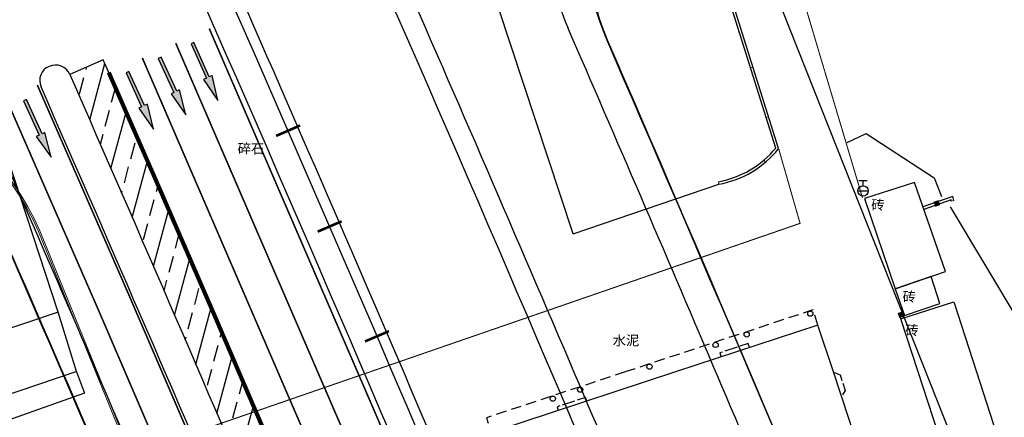
# Model space of a CAD drawing. Extents: x 496473 to 500358, y 3321784 to 3322842.
# Drawn here: x 498678 to 498773, y 3322496 to 3322534 of the extents above; entities that cross this region are included whole.
import ezdxf
from ezdxf.enums import TextEntityAlignment as Align

# ---------------------------------------------------------------- set-up
doc = ezdxf.new("R2010")
doc.units = 0
doc.header["$LTSCALE"] = 0.5
for name, pattern in [('JTSS01', [6, 2, -4]), ('JTSS02', [2, 1, -1]), ('X39', [3, 2.5, -0.5]), ('X5', [3, 2, -1])]:
    doc.linetypes.add(name, pattern=pattern)
doc.layers.get('0').update_dxf_attribs({"linetype": 'CONTINUOUS'})
for name, color, linetype in [('AXIS', 6, 'CONTINUOUS'), ('DLDW', 8, 'CONTINUOUS'), ('DLSS', 8, 'CONTINUOUS'), ('GXYZ', 8, 'CONTINUOUS'), ('JMD', 8, 'CONTINUOUS'), ('JT标线-箭头', 7, 'CONTINUOUS'), ('PP-ROADLAY01', 7, 'CONTINUOUS'), ('Road-1', 75, 'CONTINUOUS'), ('SZ-ZH-DIM', 7, 'CONTINUOUS'), ('YL-G1', 7, 'CONTINUOUS'), ('ZBTZ', 8, 'CONTINUOUS'), ('人行道边线', 1, 'CONTINUOUS'), ('公交站加强', 1, 'CONTINUOUS'), ('景观边界', 8, 'CONTINUOUS'), ('行车道边线', 2, 'CONTINUOUS'), ('道路', 8, 'CONTINUOUS')]:
    doc.layers.add(name, color=color, linetype=linetype)
doc.styles.add('细等线体', font='txt', dxfattribs={"width": 0.8})
doc.linetypes.add('1161', pattern='A,0,[149,AAA.SHX,S=0.15,R=0,X=0,Y=0],-1.6', length=1.6)

# ---------------------------------------------------------------- blocks, each defined once
blk = doc.blocks.new('gc170')
at = {"color": 8, "linetype": 'Continuous'}
blk.add_circle((0, 0), 0.5, dxfattribs=at)
blk = doc.blocks.new('gc133')
at = {"color": 8}
for p, q in [((-0.8, 2), (0.8, 2)), ((0, 1), (0, 2)), ((-1, 0), (1, 0))]:
    blk.add_line(p, q, dxfattribs=at)
blk.add_circle((0, 0), 1, dxfattribs=at)
blk = doc.blocks.new('gc002')
at = {"color": 8, "const_width": 1}
blk.add_lwpolyline([(-0.5, 0), (0.5, 0)], dxfattribs=at)
blk = doc.blocks.new('A1S')
blk.add_hatch(color=0).paths.add_polyline_path([(0, 6), (-0.45, 3.6), (-0.15, 3.6), (-0.15, 0), (0.15, 0), (0.15, 3.6), (0.45, 3.6)])
at = {"color": 0}
blk.add_lwpolyline([(0, 6), (-0.45, 3.6), (-0.15, 3.6), (-0.15, 0), (0.15, 0), (0.15, 3.6), (0.45, 3.6)], close=True, dxfattribs=at)
blk = doc.blocks.new('A$C5F0370EC')
at = {"layer": '景观边界', "color": 8, "linetype": 'Continuous', "lineweight": 13, "flags": 128}
for points in [[(252.882, 77.484), (254.278, 72.99, -0.415455), (252.954, 70.484), (213.268, 58.333), (182.211, 48.68), (182.211, 48.68, 0.414214), (180.566, 45.551), (183.244, 36.925, 0.412508), (185.736, 35.604), (268.013, 60.626, 0.416735), (280.509, 89.248), (219.839, 238.436, 0.384506), (186.81, 253.198), (69.401, 214.554, 0.40938), (68.117, 212.061), (98.968, 112.835, 0.414214), (105.227, 109.544)], [(253.025, 77.528), (254.422, 73.035, -0.415455), (252.998, 70.341), (213.313, 58.19), (182.256, 48.537, 0.414214), (180.709, 45.595), (183.388, 36.969, 0.412508), (185.693, 35.748), (267.964, 60.768, 0.416652), (280.37, 89.192), (219.701, 238.377, 0.384479), (186.857, 253.056), (69.448, 214.412, 0.40938), (68.26, 212.105), (99.111, 112.879, 0.414214), (105.182, 109.687, 0.414214)]]:
    blk.add_lwpolyline(points, format="xyb", dxfattribs=at)
at = {"layer": '道路', "color": 8}
for points in [[(189.613, 251.897, 0.009361), (188.704, 251.673, 0.014344), (187.33, 251.264), (133.523, 233.554), (164.648, 135.811), (230.319, 156.166), (226.915, 164.754, 0.013532)], [(189.624, 251.895, 0.009361), (188.715, 251.671, 0.014344), (187.34, 251.262), (133.533, 233.553), (164.655, 135.81), (230.327, 156.163), (226.923, 164.751, 0.013532)]]:
    blk.add_lwpolyline(points, format="xyb", close=True, dxfattribs=at)

msp = doc.modelspace()

# ---------------------------------------------------------------- hatches: boundary and pattern name
at = {"layer": '公交站加强'}
h = msp.add_hatch(dxfattribs=at)
h.set_pattern_fill('ANSI33', color=256, scale=0.5, angle=30)
h.set_pattern_definition([(75, (1500.0508, 0.0154), (-3.0668144985, 0.8217504682), []), (75, (1501.995, 1.138), (-3.0668144985, 0.8217504682), [1.5875, -0.79375])])
edge = h.paths.add_edge_path()
edge.add_arc((498769.046, 3322454.04), 50, 202.31717, 207.81136)
edge.add_line((498724.822, 3322430.711), (498736.501, 3322408.57))
edge.add_arc((498692.277, 3322385.242), 50, 21.83934, 27.81136, ccw=False)
edge.add_line((498738.688, 3322403.842), (498726.029, 3322436.382))
edge.add_arc((494853.115, 3320846.628), 4186.5, 22.317167, 23.707887)
edge.add_line((498686.305, 3322529.91), (498683.1, 3322528.503))
edge.add_arc((494853.115, 3320846.628), 4183, 22.317167, 23.707887, ccw=False)

# ---------------------------------------------------------------- linework, layer by layer
at = {"layer": 'AXIS'}
msp.add_arc((494853.115, 3320846.628), 4200, 21.622679, 24.843612, dxfattribs=at)
msp.add_arc((494853.115, 3320846.628), 4200, 21.622679, 24.843612, dxfattribs=at)
at = {"layer": 'DLSS', "color": 8, "linetype": 'Continuous', "const_width": 0.1, "flags": 128}
for points in [[(498745.588, 3322564.267), (498746.196, 3322559.665), (498759.01, 3322516.687)], [(498750.982, 3322521.396), (498753.036, 3322514.234), (498711.833, 3322500)]]:
    msp.add_lwpolyline(points, dxfattribs=at)
at = {"layer": 'DLSS', "color": 8, "linetype": 'Continuous', "flags": 128}
msp.add_lwpolyline([(498711.833, 3322500, 0.1, 0.1, 0), (498672.097, 3322486.273, 0, 0, 0)], format="xyseb", dxfattribs=at)
at = {"layer": 'JMD', "color": 8, "linetype": 'Continuous', "lineweight": 0}
for p, q in [((498748.526, 3322529.212), (498748.288, 3322529.137)), ((498750.025, 3322524.442), (498749.786, 3322524.367)), ((498749.728, 3322520.098), (498749.566, 3322520.288)), ((498745.264, 3322517.977), (498745.22, 3322518.223)), ((498767.76, 3322516.427), (498767.519, 3322516.364)), ((498764.802, 3322515.812), (498764.884, 3322515.575)), ((498762.947, 3322505.701), (498763.032, 3322505.466)), ((498762.689, 3322505.1), (498762.927, 3322505.177))]:
    msp.add_line(p, q, dxfattribs=at)
at = {"layer": 'JMD', "color": 8, "linetype": 'Continuous', "elevation": -8.325, "flags": 128}
for points in [[(498745.22, 3322518.223, 0.177709), (498750.703, 3322521.449), (498739.839, 3322556.038)], [(498745.264, 3322517.977, 0.181406), (498750.982, 3322521.396), (498740.077, 3322556.113)]]:
    msp.add_lwpolyline(points, format="xyb", dxfattribs=at)
at = {"layer": 'JMD', "color": 8, "linetype": 'Continuous', "flags": 128}
for points in [[(498763.991, 3322518.142), (498763.991, 3322518.142), (498759.206, 3322516.611), (498762.129, 3322507.958), (498766.957, 3322509.612)], [(498762.129, 3322507.958), (498763.048, 3322505.421), (498766.42, 3322506.571), (498765.584, 3322509.141)]]:
    msp.add_lwpolyline(points, close=True, dxfattribs=at)
for points in [[(498767.76, 3322516.427), (498767.66, 3322516.805), (498764.802, 3322515.812)], [(498767.519, 3322516.364), (498767.488, 3322516.481), (498764.884, 3322515.575)], [(498764.354, 3322500), (498762.689, 3322505.1), (498767.771, 3322506.718), (498769.942, 3322500)], [(498683.609, 3322500), (498683.736, 3322500.043), (498682.01, 3322505.721), (498669.155, 3322501.418), (498669.611, 3322500)], [(498762.947, 3322505.701), (498762.541, 3322505.554), (498762.689, 3322505.1)], [(498763.032, 3322505.466), (498762.854, 3322505.401), (498762.927, 3322505.177)], [(498756.231, 3322500), (498754.748, 3322504.497), (498741.11, 3322500)], [(498669.611, 3322500), (498670.98, 3322495.741), (498683.609, 3322500)], [(498683.753, 3322500), (498684.514, 3322497.953), (498671.706, 3322493.43), (498670.98, 3322495.741), (498683.609, 3322500)], [(498683.609, 3322500), (498683.736, 3322500.043), (498683.753, 3322500)], [(498741.11, 3322500), (498723.484, 3322494.188), (498727.144, 3322483.088), (498758.408, 3322493.398), (498756.231, 3322500)], [(498769.942, 3322500), (498772.524, 3322492.009), (498768.753, 3322490.703), (498767.561, 3322491.308), (498767.226, 3322491.202), (498764.354, 3322500)]]:
    msp.add_lwpolyline(points, dxfattribs=at)
at = {"layer": 'JMD', "color": 8, "linetype": 'X5', "flags": 128}
for points in [[(498754.748, 3322504.497), (498754.269, 3322505.948), (498736.276, 3322500)], [(498736.276, 3322500), (498723.013, 3322495.615), (498723.484, 3322494.188)]]:
    msp.add_lwpolyline(points, dxfattribs=at)
at = {"layer": 'JMD', "color": 8, "linetype": 'X39', "flags": 128}
for points in [[(498748.19, 3322502.335), (498748.062, 3322502.723), (498745.345, 3322501.827), (498745.472, 3322501.439)], [(498756.239, 3322499.975), (498756.86, 3322499.719), (498757.352, 3322498.229), (498757.004, 3322497.653)], [(498732.625, 3322497.202), (498732.504, 3322497.567), (498729.763, 3322496.663), (498729.883, 3322496.298)]]:
    msp.add_lwpolyline(points, dxfattribs=at)
at = {"layer": 'PP-ROADLAY01', "color": 8, "const_width": 0.15, "flags": 128}
msp.add_lwpolyline([(498754.775, 3322393.191, 0.009019), (498696.459, 3322532.9)], format="xyb", dxfattribs=at)
at = {"layer": 'PP-ROADLAY01', "color": 8, "linetype": 'JTSS01', "const_width": 0.15, "flags": 128}
for points in [[(498751.521, 3322391.902, 0.009019), (498693.254, 3322531.494)], [(498748.267, 3322390.612, 0.009019), (498690.049, 3322530.088)]]:
    msp.add_lwpolyline(points, format="xyb", dxfattribs=at)
at = {"layer": 'PP-ROADLAY01', "color": 7, "linetype": 'JTSS02', "const_width": 0.4, "flags": 128}
msp.add_lwpolyline([(498701.837, 3322494.086, 0.002252), (498686.844, 3322528.681)], format="xyb", dxfattribs=at)
at = {"layer": 'PP-ROADLAY01', "const_width": 0.15, "flags": 128}
for points in [[(498706.197, 3322466.526, 0.003968), (498679.999, 3322527.482)], [(498703.202, 3322465.265, 0.003987), (498676.897, 3322526.461)]]:
    msp.add_lwpolyline(points, format="xyb", dxfattribs=at)
at = {"layer": 'Road-1'}
for centre, radius, start, end in [((494853.115, 3320846.628), 4201, 22.517864, 23.784541), ((494853.115, 3320846.628), 4201, 22.517864, 23.784541), ((494853.115, 3320846.628), 4197.5, 21.622679, 23.784541), ((494853.115, 3320846.628), 4197.5, 21.622679, 23.784541), ((498681.727, 3322527.9), 1.5, 23.70789, 203.70789), ((498681.727, 3322527.9), 1.5, 23.70789, 203.70789), ((494853.115, 3320846.628), 4180, 22.317215, 23.707887), ((494853.115, 3320846.628), 4180, 22.317215, 23.707887)]:
    msp.add_arc(centre, radius, start, end, dxfattribs=at)
at = {"layer": 'Road-1', "linetype": 'ByBlock'}
for radius, start in [(4216, 22.50657), (4216, 22.50657), (4214, 21.597414), (4214, 21.597414)]:
    msp.add_arc((494853.115, 3320846.628), radius, start, 23.666085, dxfattribs=at)
at = {"layer": 'SZ-ZH-DIM', "const_width": 0.25}
for points in [[(498705.158, 3322523.608), (498702.866, 3322522.61)], [(498705.158, 3322523.608), (498702.866, 3322522.61)], [(498709.14, 3322514.432), (498706.846, 3322513.44)], [(498709.14, 3322514.432), (498706.846, 3322513.44)], [(498713.674, 3322503.91), (498711.377, 3322502.924)], [(498713.674, 3322503.91), (498711.377, 3322502.924)]]:
    msp.add_lwpolyline(points, dxfattribs=at)
at = {"layer": 'YL-G1', "color": 8}
for points in [[(498742.504, 3322556.982, 0.375778), (498734.486, 3322531.889, -0.004016), (498761.054, 3322469.329, -0.046228), (498763.791, 3322460.518), (498768.283, 3322439.318, 0.043904), (498770.843, 3322430.936, -0.001725), (498781.683, 3322403.862), (498792.578, 3322376.378, 0.390256), (498816.983, 3322364.611), (498818.567, 3322365.092)], [(498675.282, 3322516.312, 0.324548), (498655.03, 3322528.213), (498688.725, 3322442.912), (498693.055, 3322431.949), (498730.061, 3322338.265, 0.416579), (498741.434, 3322364.287), (498733.343, 3322384.701, 0.000944), (498727.504, 3322399.349, 0.026136), (498725.31, 3322404.09), (498713.671, 3322426.14, -0.024048), (498711.634, 3322430.494, 0.005586)]]:
    msp.add_lwpolyline(points, format="xyb", close=True, dxfattribs=at)
at = {"layer": 'ZBTZ', "color": 8, "linetype": '1161', "elevation": 8.288, "flags": 128}
for points in [[(498731.321, 3322513.223), (498719.357, 3322549.409)], [(498731.321, 3322513.223), (498745.264, 3322517.977)]]:
    msp.add_lwpolyline(points, dxfattribs=at)
at = {"layer": 'ZBTZ', "color": 8, "linetype": '1161', "flags": 128}
for points in [[(498682.01, 3322505.721), (498674.826, 3322527.563)], [(498757.538, 3322521.966), (498757.538, 3322521.966), (498759.38, 3322522.856), (498765.871, 3322518.61), (498766.588, 3322516.819)], [(498767.395, 3322515.806), (498773.994, 3322504.837), (498776.58, 3322500)]]:
    msp.add_lwpolyline(points, dxfattribs=at)
at = {"layer": '人行道边线'}
for centre, radius, start, end in [((498752.882, 3322539.87), 20, 108.21851, 203.47003), ((498752.882, 3322539.87), 20, 108.21851, 203.47003), ((494853.115, 3320846.628), 4231.5, 22.549707, 23.470028), ((494853.115, 3320846.628), 4231.5, 22.549707, 23.470028), ((494853.115, 3320846.628), 4171, 22.317358, 23.597543), ((494853.115, 3320846.628), 4171, 22.317358, 23.597543)]:
    msp.add_arc(centre, radius, start, end, dxfattribs=at)
at = {"layer": '公交站加强'}
msp.add_lwpolyline([(498722.791, 3322435.053, 0.023978), (498724.822, 3322430.711), (498736.501, 3322408.57, -0.026064), (498738.688, 3322403.842), (498726.029, 3322436.382, 0.006068), (498686.305, 3322529.91), (498683.1, 3322528.503, -0.006068), (498722.791, 3322435.053)], format="xyb", dxfattribs=at)
at = {"layer": '行车道边线'}
for centre, radius, start, end in [((498751.881, 3322542.173), 23, 108.21851, 203.50386), ((498751.881, 3322542.173), 23, 108.21851, 203.50386), ((494853.115, 3320846.628), 4228.5, 22.549796, 23.503862), ((494853.115, 3320846.628), 4228.5, 22.549796, 23.503862), ((494853.115, 3320846.628), 4174, 22.31731, 23.632204), ((494853.115, 3320846.628), 4174, 22.31731, 23.632204)]:
    msp.add_arc(centre, radius, start, end, dxfattribs=at)

# ---------------------------------------------------------------- block references
at = {"layer": 'GXYZ', "color": 8, "lineweight": 0, "xscale": 0.5, "yscale": 0.5}
msp.add_blockref('gc133', (498759.069, 3322517.337), dxfattribs=at)
at = {"layer": 'JMD', "color": 8, "linetype": 'Continuous'}
for p, xscale, yscale, rotation in [((498766.134, 3322516.142), 0.4999999999894173, 0.4999999999894173, 199.1711928655355), ((498762.695, 3322505.484), 0.5000000000881245, 0.5000000000881245, 288.0785124813981)]:
    msp.add_blockref('gc002', p, dxfattribs=dict(at, xscale=xscale, yscale=yscale, rotation=rotation))
at = {"layer": 'JMD', "color": 8, "lineweight": 0, "xscale": 0.4999999999986791, "yscale": 0.4999999999986791, "rotation": 16.24915789271802}
for p in [(498754.013, 3322505.586), (498744.947, 3322502.592), (498738.617, 3322500.506), (498731.982, 3322498.309), (498729.368, 3322497.443)]:
    msp.add_blockref('gc170', p, dxfattribs=at)
at = {"layer": 'JMD', "color": 8, "lineweight": 0, "xscale": 0.5, "yscale": 0.5}
msp.add_blockref('gc170', (498747.925, 3322503.591), dxfattribs=at)
at = {"layer": 'JT标线-箭头'}
for p, rotation in [((498694.863, 3322531.494), 203.9435125388443), ((498691.721, 3322530.097), 204.5130535137588), ((498688.633, 3322528.725), 204.5130535137588), ((498678.82, 3322526.031), 204.5130535137588)]:
    msp.add_blockref('A1S', p, dxfattribs=dict(at, rotation=rotation))
at = {"layer": '行车道边线', "color": 8}
msp.add_blockref('A$C5F0370EC', (498460.406, 3322275.088), dxfattribs=at)

# ---------------------------------------------------------------- texts
at = {"layer": 'DLDW', "color": 8, "linetype": 'Continuous', "style": '细等线体'}
msp.add_text('碎石', height=0.9375, dxfattribs=at).set_placement((498699.175, 3322520.931))
msp.add_text('水泥', height=0.9375, dxfattribs=at).set_placement((498735.083, 3322503.016), align=Align.MIDDLE_LEFT)
at = {"layer": 'JMD', "color": 8, "linetype": 'Continuous', "style": '细等线体'}
for rotation, p in [(359.99991, (498759.848, 3322515.539)), (359.99991, (498762.852, 3322506.736)), (359.99966, (498763.116, 3322503.526))]:
    msp.add_text('砖', height=0.938, rotation=rotation, dxfattribs=at).set_placement(p)

doc.saveas('drawing.dxf')
